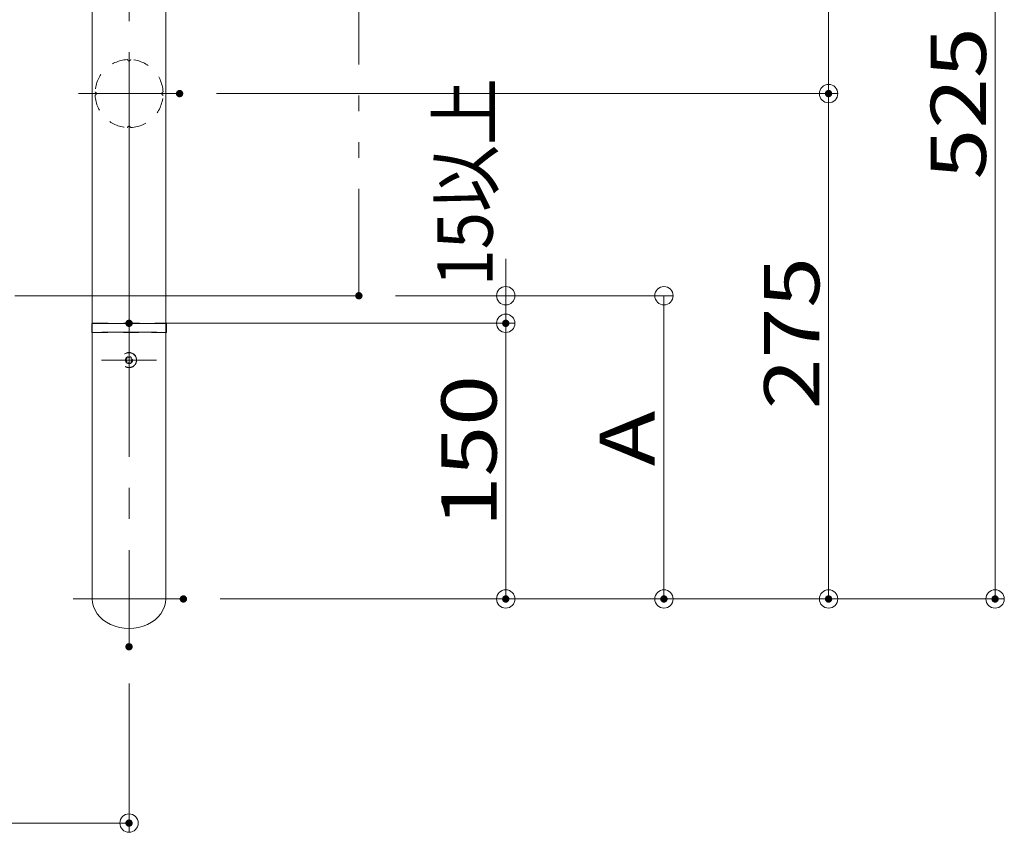
# Model space of a CAD drawing. Units: millimetres. Extents: x -2000 to 2000, y -1385 to 1385.
# Drawn here: x -936 to -400, y 359 to 801 of the extents above; entities that cross this region are included whole.
import ezdxf

# ---------------------------------------------------------------- set-up
doc = ezdxf.new("R2010")
doc.units = ezdxf.units.MM
doc.header["$LTSCALE"] = 10
for name, pattern in [('JWW_CENTERX2', [27.093333, 22.013333, -1.693333, 1.693333, -1.693333]), ('JWW_DASHED1', [1.693333, 0.846667, -0.846667]), ('JWW_PHANTOMX2', [27.093333, 20.32, -1.693333, 0.846667, -1.693333, 0.846667, -1.693333])]:
    doc.linetypes.add(name, pattern=pattern)
doc.layers.add('CENTER', color=7, linetype='Continuous')
doc.layers.add('一般寸法', color=7, linetype='Continuous')
doc.styles.add('ＭＳ ゴシック', font='txt', dxfattribs={"height": 1})

# ---------------------------------------------------------------- blocks, each defined once
blk = doc.blocks.new('_ORIGIN_0-4_')
at = {"layer": '一般寸法', "color": 1, "linetype": 'Continuous', "lineweight": 5}
blk.add_line((0, 0), (-1, 0), dxfattribs=at)
blk.add_circle((0, 0), 0.5, dxfattribs=at)

msp = doc.modelspace()

# ---------------------------------------------------------------- linework, layer by layer
at = {"color": 4, "linetype": 'Continuous', "lineweight": 5}
for p, q in [((-896.42, 1010.63), (-896.42, 485.63)), ((-856.42, 1010.63), (-856.42, 485.63)), ((-896.72, 630.83), (-896.72, 635.13)), ((-856.12, 630.83), (-856.12, 635.13)), ((-896.59, 630.65), (-896.52, 630.65)), ((-896.52, 630.65), (-896.42, 630.66)), ((-896.42, 630.63), (-896.52, 630.63)), ((-856.42, 630.66), (-856.35, 630.66)), ((-856.42, 630.63), (-856.32, 630.63)), ((-856.35, 630.66), (-856.24, 630.65))]:
    msp.add_line(p, q, dxfattribs=at)
at = {"color": 4, "linetype": 'JWW_DASHED1', "lineweight": 5}
for p, q in [((-877.42, 779.11), (-877.43, 779.11)), ((-877.41, 779.11), (-877.42, 779.11)), ((-877.42, 779.11), (-877.42, 779.11)), ((-877.4, 779.11), (-877.41, 779.11)), ((-877.39, 779.11), (-877.4, 779.11)), ((-877.4, 779.11), (-877.4, 779.11)), ((-877.38, 779.1), (-877.39, 779.11)), ((-877.37, 779.1), (-877.38, 779.1)), ((-877.38, 779.1), (-877.38, 779.1)), ((-877.36, 779.1), (-877.37, 779.1)), ((-877.35, 779.1), (-877.36, 779.1)), ((-877.36, 779.1), (-877.36, 779.1)), ((-877.34, 779.1), (-877.35, 779.1)), ((-877.33, 779.09), (-877.34, 779.1)), ((-877.34, 779.1), (-877.34, 779.1)), ((-877.32, 779.09), (-877.33, 779.09)), ((-877.33, 779.09), (-877.33, 779.09)), ((-877.31, 779.09), (-877.32, 779.09)), ((-877.3, 779.08), (-877.31, 779.09)), ((-877.31, 779.09), (-877.31, 779.09)), ((-877.29, 779.08), (-877.3, 779.08)), ((-877.28, 779.08), (-877.29, 779.08)), ((-877.29, 779.08), (-877.29, 779.08)), ((-877.28, 779.07), (-877.28, 779.08)), ((-877.27, 779.07), (-877.28, 779.07)), ((-877.26, 779.06), (-877.27, 779.07)), ((-877.27, 779.07), (-877.27, 779.07)), ((-877.25, 779.06), (-877.26, 779.06)), ((-877.24, 779.05), (-877.25, 779.06)), ((-877.25, 779.06), (-877.25, 779.06)), ((-877.23, 779.05), (-877.24, 779.05)), ((-877.24, 779.05), (-877.24, 779.05)), ((-877.23, 779.04), (-877.23, 779.05)), ((-877.22, 779.04), (-877.23, 779.04)), ((-877.22, 779.03), (-877.22, 779.04)), ((-877.21, 779.03), (-877.22, 779.03)), ((-877.21, 779.02), (-877.21, 779.03)), ((-877.2, 779.02), (-877.21, 779.02)), ((-877.2, 779.01), (-877.2, 779.02)), ((-877.19, 779.01), (-877.2, 779.01)), ((-877.19, 779), (-877.19, 779.01)), ((-877.19, 779.01), (-877.19, 779.01)), ((-877.18, 779), (-877.19, 779)), ((-877.18, 778.99), (-877.18, 779)), ((-877.17, 778.99), (-877.18, 778.99)), ((-877.17, 778.98), (-877.17, 778.99)), ((-877.17, 778.97), (-877.17, 778.98)), ((-877.16, 778.97), (-877.17, 778.97)), ((-877.16, 778.96), (-877.16, 778.97)), ((-877.15, 778.96), (-877.16, 778.96)), ((-877.15, 778.95), (-877.15, 778.96)), ((-877.15, 778.94), (-877.15, 778.95)), ((-877.15, 778.95), (-877.15, 778.95)), ((-877.14, 778.93), (-877.15, 778.94)), ((-877.14, 778.92), (-877.14, 778.93)), ((-877.14, 778.93), (-877.14, 778.93)), ((-877.13, 778.92), (-877.14, 778.92)), ((-877.13, 778.91), (-877.13, 778.92)), ((-877.13, 778.9), (-877.13, 778.91)), ((-877.13, 778.9), (-877.13, 778.9)), ((-875.69, 778.92), (-875.7, 778.92)), ((-875.7, 778.92), (-875.7, 778.91)), ((-875.7, 778.91), (-875.7, 778.9)), ((-875.7, 778.9), (-875.7, 778.9)), ((-875.68, 778.95), (-875.69, 778.94)), ((-875.69, 778.94), (-875.69, 778.93)), ((-875.69, 778.93), (-875.69, 778.93)), ((-875.69, 778.93), (-875.69, 778.92)), ((-875.67, 778.96), (-875.68, 778.96)), ((-875.68, 778.96), (-875.68, 778.95)), ((-875.68, 778.95), (-875.68, 778.95)), ((-875.66, 778.98), (-875.67, 778.97)), ((-875.67, 778.97), (-875.67, 778.97)), ((-875.67, 778.97), (-875.67, 778.96)), ((-875.65, 778.99), (-875.66, 778.99)), ((-875.66, 778.99), (-875.66, 778.98)), ((-875.64, 779.01), (-875.65, 779)), ((-875.65, 779), (-875.65, 779)), ((-875.65, 779), (-875.65, 778.99)), ((-875.63, 779.02), (-875.64, 779.01)), ((-875.64, 779.01), (-875.64, 779.01)), ((-875.62, 779.02), (-875.63, 779.02)), ((-875.63, 779.02), (-875.63, 779.02)), ((-875.61, 779.03), (-875.62, 779.03)), ((-875.62, 779.03), (-875.62, 779.02)), ((-875.6, 779.04), (-875.61, 779.04)), ((-875.61, 779.04), (-875.61, 779.03)), ((-875.59, 779.05), (-875.6, 779.05)), ((-875.6, 779.05), (-875.6, 779.04)), ((-875.58, 779.06), (-875.59, 779.05)), ((-875.59, 779.05), (-875.59, 779.05)), ((-875.57, 779.06), (-875.58, 779.06)), ((-875.58, 779.06), (-875.58, 779.06)), ((-875.56, 779.07), (-875.57, 779.06)), ((-875.55, 779.07), (-875.56, 779.07)), ((-875.56, 779.07), (-875.56, 779.07)), ((-875.54, 779.08), (-875.55, 779.08)), ((-875.55, 779.08), (-875.55, 779.07)), ((-875.53, 779.08), (-875.54, 779.08)), ((-875.54, 779.08), (-875.54, 779.08)), ((-875.52, 779.09), (-875.53, 779.08)), ((-875.51, 779.09), (-875.52, 779.09)), ((-875.52, 779.09), (-875.52, 779.09)), ((-875.5, 779.09), (-875.51, 779.09)), ((-875.49, 779.1), (-875.5, 779.09)), ((-875.5, 779.09), (-875.5, 779.09)), ((-875.48, 779.1), (-875.49, 779.1)), ((-875.49, 779.1), (-875.49, 779.1)), ((-875.47, 779.1), (-875.48, 779.1)), ((-875.46, 779.1), (-875.47, 779.1)), ((-875.47, 779.1), (-875.47, 779.1)), ((-875.45, 779.1), (-875.46, 779.1)), ((-875.44, 779.11), (-875.45, 779.1)), ((-875.45, 779.1), (-875.45, 779.1)), ((-875.43, 779.11), (-875.44, 779.11)), ((-875.42, 779.11), (-875.43, 779.11)), ((-875.43, 779.11), (-875.43, 779.11)), ((-875.41, 779.11), (-875.42, 779.11)), ((-875.4, 779.11), (-875.41, 779.11)), ((-875.41, 779.11), (-875.41, 779.11)), ((-894.89, 761.65), (-894.89, 761.64)), ((-894.89, 761.64), (-894.89, 761.63)), ((-894.89, 761.63), (-894.89, 761.63)), ((-894.89, 761.63), (-894.89, 761.62)), ((-894.89, 761.62), (-894.89, 761.61)), ((-894.89, 761.61), (-894.89, 761.61)), ((-894.89, 761.61), (-894.89, 761.6)), ((-894.89, 761.6), (-894.89, 761.6)), ((-894.89, 761.6), (-894.88, 761.59)), ((-894.88, 761.59), (-894.88, 761.58)), ((-894.88, 761.58), (-894.88, 761.58)), ((-894.88, 761.58), (-894.88, 761.57)), ((-894.88, 761.57), (-894.88, 761.56)), ((-894.88, 761.56), (-894.88, 761.56)), ((-894.88, 761.56), (-894.88, 761.55)), ((-894.88, 761.55), (-894.87, 761.54)), ((-894.87, 761.54), (-894.87, 761.54)), ((-894.87, 761.54), (-894.87, 761.53)), ((-894.87, 761.53), (-894.87, 761.53)), ((-894.87, 761.53), (-894.87, 761.52)), ((-894.87, 761.52), (-894.86, 761.51)), ((-894.86, 761.51), (-894.86, 761.51)), ((-894.86, 761.51), (-894.86, 761.5)), ((-894.86, 761.5), (-894.86, 761.5)), ((-894.86, 761.5), (-894.85, 761.49)), ((-894.85, 761.49), (-894.85, 761.48)), ((-894.85, 761.48), (-894.85, 761.48)), ((-894.85, 761.48), (-894.84, 761.47)), ((-894.84, 761.47), (-894.84, 761.47)), ((-894.84, 761.47), (-894.84, 761.46)), ((-894.84, 761.46), (-894.83, 761.46)), ((-894.83, 761.46), (-894.83, 761.45)), ((-894.83, 761.45), (-894.82, 761.45)), ((-894.82, 761.45), (-894.82, 761.44)), ((-894.82, 761.44), (-894.81, 761.44)), ((-894.81, 761.44), (-894.81, 761.43)), ((-894.81, 761.43), (-894.81, 761.43)), ((-894.81, 761.43), (-894.8, 761.42)), ((-894.8, 761.42), (-894.8, 761.42)), ((-894.8, 761.42), (-894.79, 761.41)), ((-894.79, 761.41), (-894.79, 761.41)), ((-894.79, 761.41), (-894.78, 761.4)), ((-894.78, 761.4), (-894.78, 761.4)), ((-894.78, 761.4), (-894.77, 761.39)), ((-894.77, 761.39), (-894.77, 761.39)), ((-894.77, 761.39), (-894.76, 761.39)), ((-894.76, 761.39), (-894.76, 761.38)), ((-894.76, 761.38), (-894.75, 761.38)), ((-894.75, 761.38), (-894.75, 761.38)), ((-894.75, 761.38), (-894.74, 761.37)), ((-894.74, 761.37), (-894.73, 761.37)), ((-894.73, 761.37), (-894.73, 761.37)), ((-894.73, 761.37), (-894.72, 761.36)), ((-894.72, 761.36), (-894.72, 761.36)), ((-894.72, 761.36), (-894.71, 761.36)), ((-894.71, 761.36), (-894.7, 761.36)), ((-894.7, 761.36), (-894.7, 761.35)), ((-894.7, 761.35), (-894.69, 761.35)), ((-894.69, 761.35), (-894.69, 761.35)), ((-894.69, 761.35), (-894.68, 761.35)), ((-858.15, 761.35), (-858.14, 761.35)), ((-858.14, 761.35), (-858.14, 761.35)), ((-858.14, 761.35), (-858.13, 761.35)), ((-858.13, 761.35), (-858.13, 761.36)), ((-858.13, 761.36), (-858.12, 761.36)), ((-858.12, 761.36), (-858.11, 761.36)), ((-858.11, 761.36), (-858.1, 761.37)), ((-858.11, 761.36), (-858.11, 761.36)), ((-858.1, 761.37), (-858.1, 761.37)), ((-858.1, 761.37), (-858.09, 761.37)), ((-858.09, 761.37), (-858.09, 761.38)), ((-858.09, 761.38), (-858.08, 761.38)), ((-858.08, 761.38), (-858.07, 761.38)), ((-858.07, 761.38), (-858.07, 761.39)), ((-858.07, 761.39), (-858.06, 761.39)), ((-858.06, 761.39), (-858.05, 761.4)), ((-858.06, 761.39), (-858.06, 761.39)), ((-858.05, 761.4), (-858.04, 761.41)), ((-858.05, 761.4), (-858.05, 761.4)), ((-858.04, 761.41), (-858.03, 761.42)), ((-858.04, 761.41), (-858.04, 761.41)), ((-858.03, 761.42), (-858.02, 761.43)), ((-858.03, 761.42), (-858.03, 761.42)), ((-858.02, 761.43), (-858.02, 761.44)), ((-858.02, 761.44), (-858.01, 761.44)), ((-858.02, 761.43), (-858.02, 761.43)), ((-858.01, 761.44), (-858.01, 761.45)), ((-858.01, 761.45), (-858, 761.45)), ((-858, 761.46), (-857.99, 761.47)), ((-858, 761.45), (-858, 761.46)), ((-858, 761.46), (-858, 761.46)), ((-857.99, 761.47), (-857.99, 761.48)), ((-857.99, 761.48), (-857.98, 761.48)), ((-857.99, 761.47), (-857.99, 761.47)), ((-857.98, 761.49), (-857.98, 761.5)), ((-857.98, 761.5), (-857.97, 761.5)), ((-857.98, 761.48), (-857.98, 761.49)), ((-857.97, 761.51), (-857.96, 761.52)), ((-857.97, 761.5), (-857.97, 761.51)), ((-857.97, 761.51), (-857.97, 761.51)), ((-857.96, 761.54), (-857.95, 761.55)), ((-857.96, 761.53), (-857.96, 761.54)), ((-857.96, 761.54), (-857.96, 761.54)), ((-857.96, 761.52), (-857.96, 761.53)), ((-857.96, 761.53), (-857.96, 761.53)), ((-857.95, 761.59), (-857.95, 761.6)), ((-857.95, 761.6), (-857.94, 761.6)), ((-857.95, 761.58), (-857.95, 761.59)), ((-857.95, 761.57), (-857.95, 761.58)), ((-857.95, 761.58), (-857.95, 761.58)), ((-857.95, 761.56), (-857.95, 761.57)), ((-857.95, 761.55), (-857.95, 761.56)), ((-857.95, 761.56), (-857.95, 761.56)), ((-857.94, 761.64), (-857.94, 761.65)), ((-857.94, 761.63), (-857.94, 761.64)), ((-857.94, 761.62), (-857.94, 761.63)), ((-857.94, 761.63), (-857.94, 761.63)), ((-857.94, 761.61), (-857.94, 761.62)), ((-857.94, 761.6), (-857.94, 761.61)), ((-857.94, 761.61), (-857.94, 761.61)), ((-894.88, 759.68), (-894.89, 759.67)), ((-894.89, 759.67), (-894.89, 759.67)), ((-894.89, 759.67), (-894.89, 759.66)), ((-894.89, 759.66), (-894.89, 759.65)), ((-894.89, 759.65), (-894.89, 759.65)), ((-894.89, 759.65), (-894.89, 759.64)), ((-894.89, 759.64), (-894.89, 759.63)), ((-894.89, 759.63), (-894.89, 759.63)), ((-894.89, 759.63), (-894.89, 759.62)), ((-894.87, 759.72), (-894.88, 759.72)), ((-894.88, 759.72), (-894.88, 759.71)), ((-894.88, 759.71), (-894.88, 759.7)), ((-894.88, 759.7), (-894.88, 759.7)), ((-894.88, 759.7), (-894.88, 759.69)), ((-894.88, 759.69), (-894.88, 759.69)), ((-894.88, 759.69), (-894.88, 759.68)), ((-894.86, 759.75), (-894.87, 759.75)), ((-894.87, 759.75), (-894.87, 759.74)), ((-894.87, 759.74), (-894.87, 759.74)), ((-894.87, 759.74), (-894.87, 759.73)), ((-894.87, 759.73), (-894.87, 759.72)), ((-894.85, 759.78), (-894.86, 759.77)), ((-894.86, 759.77), (-894.86, 759.77)), ((-894.86, 759.77), (-894.86, 759.76)), ((-894.86, 759.76), (-894.86, 759.75)), ((-894.84, 759.79), (-894.85, 759.79)), ((-894.85, 759.79), (-894.85, 759.78)), ((-894.85, 759.78), (-894.85, 759.78)), ((-894.83, 759.81), (-894.84, 759.8)), ((-894.84, 759.8), (-894.84, 759.79)), ((-894.82, 759.82), (-894.83, 759.82)), ((-894.83, 759.82), (-894.83, 759.81)), ((-894.83, 759.81), (-894.83, 759.81)), ((-894.81, 759.83), (-894.82, 759.83)), ((-894.82, 759.83), (-894.82, 759.82)), ((-894.8, 759.85), (-894.81, 759.84)), ((-894.81, 759.84), (-894.81, 759.84)), ((-894.81, 759.84), (-894.81, 759.83)), ((-894.79, 759.86), (-894.8, 759.85)), ((-894.8, 759.85), (-894.8, 759.85)), ((-894.78, 759.86), (-894.79, 759.86)), ((-894.79, 759.86), (-894.79, 759.86)), ((-894.77, 759.87), (-894.78, 759.87)), ((-894.78, 759.87), (-894.78, 759.86)), ((-894.76, 759.88), (-894.77, 759.88)), ((-894.77, 759.88), (-894.77, 759.87)), ((-894.75, 759.89), (-894.76, 759.88)), ((-894.76, 759.88), (-894.76, 759.88)), ((-894.74, 759.89), (-894.75, 759.89)), ((-894.75, 759.89), (-894.75, 759.89)), ((-894.73, 759.9), (-894.74, 759.89)), ((-894.72, 759.9), (-894.73, 759.9)), ((-894.73, 759.9), (-894.73, 759.9)), ((-894.71, 759.91), (-894.72, 759.91)), ((-894.72, 759.91), (-894.72, 759.9)), ((-894.7, 759.91), (-894.71, 759.91)), ((-894.69, 759.92), (-894.7, 759.91)), ((-894.7, 759.91), (-894.7, 759.91)), ((-894.68, 759.92), (-894.69, 759.92)), ((-894.69, 759.92), (-894.69, 759.92)), ((-858.14, 759.92), (-858.15, 759.92)), ((-858.13, 759.91), (-858.14, 759.92)), ((-858.14, 759.92), (-858.14, 759.92)), ((-858.12, 759.91), (-858.13, 759.91)), ((-858.13, 759.91), (-858.13, 759.91)), ((-858.11, 759.91), (-858.12, 759.91)), ((-858.11, 759.9), (-858.11, 759.91)), ((-858.1, 759.9), (-858.11, 759.9)), ((-858.09, 759.89), (-858.1, 759.9)), ((-858.1, 759.9), (-858.1, 759.9)), ((-858.08, 759.89), (-858.09, 759.89)), ((-858.09, 759.89), (-858.09, 759.89)), ((-858.07, 759.88), (-858.08, 759.89)), ((-858.06, 759.88), (-858.07, 759.88)), ((-858.07, 759.88), (-858.07, 759.88)), ((-858.06, 759.87), (-858.06, 759.88)), ((-858.05, 759.87), (-858.06, 759.87)), ((-858.05, 759.86), (-858.05, 759.87)), ((-858.04, 759.86), (-858.05, 759.86)), ((-858.03, 759.85), (-858.04, 759.86)), ((-858.04, 759.86), (-858.04, 759.86)), ((-858.02, 759.84), (-858.03, 759.85)), ((-858.03, 759.85), (-858.03, 759.85)), ((-858.02, 759.83), (-858.02, 759.84)), ((-858.02, 759.84), (-858.02, 759.84)), ((-858.01, 759.83), (-858.02, 759.83)), ((-858.01, 759.82), (-858.01, 759.83)), ((-858, 759.82), (-858.01, 759.82)), ((-858, 759.81), (-858, 759.82)), ((-857.99, 759.8), (-858, 759.81)), ((-858, 759.81), (-858, 759.81)), ((-857.99, 759.79), (-857.99, 759.8)), ((-857.98, 759.78), (-857.99, 759.79)), ((-857.99, 759.79), (-857.99, 759.79)), ((-857.98, 759.77), (-857.98, 759.78)), ((-857.98, 759.78), (-857.98, 759.78)), ((-857.97, 759.77), (-857.98, 759.77)), ((-857.97, 759.76), (-857.97, 759.77)), ((-857.97, 759.75), (-857.97, 759.76)), ((-857.96, 759.75), (-857.97, 759.75)), ((-857.96, 759.74), (-857.96, 759.75)), ((-857.96, 759.73), (-857.96, 759.74)), ((-857.96, 759.74), (-857.96, 759.74)), ((-857.96, 759.72), (-857.96, 759.73)), ((-857.95, 759.72), (-857.96, 759.72)), ((-857.95, 759.71), (-857.95, 759.72)), ((-857.95, 759.7), (-857.95, 759.71)), ((-857.95, 759.69), (-857.95, 759.7)), ((-857.95, 759.7), (-857.95, 759.7)), ((-857.95, 759.68), (-857.95, 759.69)), ((-857.95, 759.67), (-857.95, 759.68)), ((-857.95, 759.68), (-857.95, 759.68)), ((-857.94, 759.66), (-857.94, 759.67)), ((-857.94, 759.67), (-857.95, 759.67)), ((-857.94, 759.65), (-857.94, 759.66)), ((-857.94, 759.64), (-857.94, 759.65)), ((-857.94, 759.65), (-857.94, 759.65)), ((-857.94, 759.63), (-857.94, 759.64)), ((-857.94, 759.62), (-857.94, 759.63)), ((-857.94, 759.63), (-857.94, 759.63)), ((-877.43, 742.16), (-877.42, 742.16)), ((-877.42, 742.16), (-877.42, 742.16)), ((-877.42, 742.16), (-877.41, 742.16)), ((-877.41, 742.16), (-877.4, 742.16)), ((-877.4, 742.16), (-877.4, 742.16)), ((-877.4, 742.16), (-877.39, 742.16)), ((-877.39, 742.16), (-877.38, 742.16)), ((-877.38, 742.16), (-877.38, 742.16)), ((-877.38, 742.16), (-877.37, 742.16)), ((-877.37, 742.16), (-877.36, 742.17)), ((-877.36, 742.17), (-877.36, 742.17)), ((-877.36, 742.17), (-877.35, 742.17)), ((-877.35, 742.17), (-877.34, 742.17)), ((-877.34, 742.17), (-877.34, 742.17)), ((-877.34, 742.17), (-877.33, 742.17)), ((-877.33, 742.17), (-877.32, 742.18)), ((-877.33, 742.17), (-877.33, 742.17)), ((-877.32, 742.18), (-877.31, 742.18)), ((-877.31, 742.18), (-877.31, 742.18)), ((-877.31, 742.18), (-877.3, 742.18)), ((-877.3, 742.18), (-877.3, 742.19)), ((-877.3, 742.19), (-877.29, 742.19)), ((-877.29, 742.19), (-877.28, 742.19)), ((-877.28, 742.19), (-877.27, 742.2)), ((-877.28, 742.19), (-877.28, 742.19)), ((-877.27, 742.2), (-877.27, 742.2)), ((-877.27, 742.2), (-877.26, 742.2)), ((-877.26, 742.2), (-877.25, 742.21)), ((-877.25, 742.21), (-877.25, 742.21)), ((-877.25, 742.21), (-877.24, 742.21)), ((-877.24, 742.21), (-877.24, 742.22)), ((-877.24, 742.22), (-877.23, 742.22)), ((-877.23, 742.22), (-877.23, 742.23)), ((-877.23, 742.23), (-877.22, 742.23)), ((-877.22, 742.23), (-877.21, 742.24)), ((-877.22, 742.23), (-877.22, 742.23)), ((-877.21, 742.24), (-877.2, 742.25)), ((-877.21, 742.24), (-877.21, 742.24)), ((-877.2, 742.25), (-877.19, 742.26)), ((-877.2, 742.25), (-877.2, 742.25)), ((-877.19, 742.26), (-877.19, 742.27)), ((-877.19, 742.27), (-877.18, 742.27)), ((-877.19, 742.26), (-877.19, 742.26)), ((-877.18, 742.27), (-877.18, 742.28)), ((-877.18, 742.28), (-877.17, 742.28)), ((-877.17, 742.29), (-877.16, 742.3)), ((-877.17, 742.28), (-877.17, 742.29)), ((-877.17, 742.29), (-877.17, 742.29)), ((-877.16, 742.3), (-877.15, 742.31)), ((-877.16, 742.3), (-877.16, 742.3)), ((-877.15, 742.32), (-877.15, 742.33)), ((-877.15, 742.33), (-877.14, 742.33)), ((-877.15, 742.31), (-877.15, 742.32)), ((-877.15, 742.31), (-877.15, 742.31)), ((-877.14, 742.34), (-877.13, 742.35)), ((-877.14, 742.33), (-877.14, 742.34)), ((-877.14, 742.34), (-877.14, 742.34)), ((-877.13, 742.36), (-877.13, 742.37)), ((-877.13, 742.35), (-877.13, 742.36)), ((-877.13, 742.36), (-877.13, 742.36)), ((-875.7, 742.37), (-875.7, 742.36)), ((-875.7, 742.36), (-875.7, 742.36)), ((-875.7, 742.36), (-875.7, 742.35)), ((-875.7, 742.35), (-875.69, 742.34)), ((-875.69, 742.34), (-875.69, 742.34)), ((-875.69, 742.34), (-875.69, 742.33)), ((-875.69, 742.33), (-875.69, 742.33)), ((-875.69, 742.33), (-875.68, 742.32)), ((-875.68, 742.32), (-875.68, 742.31)), ((-875.68, 742.31), (-875.68, 742.31)), ((-875.68, 742.31), (-875.67, 742.3)), ((-875.67, 742.3), (-875.67, 742.3)), ((-875.67, 742.3), (-875.67, 742.29)), ((-875.67, 742.29), (-875.66, 742.29)), ((-875.66, 742.29), (-875.66, 742.28)), ((-875.66, 742.28), (-875.65, 742.28)), ((-875.65, 742.28), (-875.65, 742.27)), ((-875.65, 742.27), (-875.65, 742.27)), ((-875.65, 742.27), (-875.64, 742.26)), ((-875.64, 742.26), (-875.64, 742.26)), ((-875.64, 742.26), (-875.63, 742.25)), ((-875.63, 742.25), (-875.63, 742.25)), ((-875.63, 742.25), (-875.62, 742.24)), ((-875.62, 742.24), (-875.62, 742.24)), ((-875.62, 742.24), (-875.61, 742.23)), ((-875.61, 742.23), (-875.61, 742.23)), ((-875.61, 742.23), (-875.6, 742.23)), ((-875.6, 742.23), (-875.6, 742.22)), ((-875.6, 742.22), (-875.59, 742.22)), ((-875.59, 742.22), (-875.59, 742.21)), ((-875.59, 742.21), (-875.58, 742.21)), ((-875.58, 742.21), (-875.58, 742.21)), ((-875.58, 742.21), (-875.57, 742.2)), ((-875.57, 742.2), (-875.57, 742.2)), ((-875.57, 742.2), (-875.56, 742.2)), ((-875.56, 742.2), (-875.55, 742.19)), ((-875.55, 742.19), (-875.55, 742.19)), ((-875.55, 742.19), (-875.54, 742.19)), ((-875.54, 742.19), (-875.54, 742.19)), ((-875.54, 742.19), (-875.53, 742.18)), ((-875.53, 742.18), (-875.52, 742.18)), ((-875.52, 742.18), (-875.52, 742.18)), ((-875.52, 742.18), (-875.51, 742.18)), ((-875.51, 742.18), (-875.51, 742.17)), ((-875.51, 742.17), (-875.5, 742.17)), ((-875.5, 742.17), (-875.49, 742.17)), ((-875.49, 742.17), (-875.49, 742.17)), ((-875.49, 742.17), (-875.48, 742.17)), ((-875.48, 742.17), (-875.47, 742.17)), ((-875.47, 742.17), (-875.47, 742.17)), ((-875.47, 742.17), (-875.46, 742.16)), ((-875.46, 742.16), (-875.45, 742.16)), ((-875.45, 742.16), (-875.45, 742.16)), ((-875.45, 742.16), (-875.44, 742.16)), ((-875.44, 742.16), (-875.43, 742.16)), ((-875.43, 742.16), (-875.43, 742.16)), ((-875.43, 742.16), (-875.42, 742.16)), ((-875.42, 742.16), (-875.41, 742.16)), ((-875.41, 742.16), (-875.41, 742.16)), ((-875.41, 742.16), (-875.4, 742.16)), ((-896.37, 635.61), (-896.24, 635.6)), ((-896.24, 635.6), (-895.9, 635.59)), ((-896.22, 635.63), (-856.62, 635.63)), ((-895.9, 635.59), (-895.49, 635.58)), ((-895.49, 635.58), (-894.98, 635.58)), ((-894.98, 635.58), (-894.41, 635.57)), ((-894.41, 635.57), (-893.72, 635.56)), ((-893.72, 635.56), (-892.95, 635.55)), ((-892.95, 635.55), (-892.11, 635.54)), ((-892.11, 635.54), (-891.21, 635.54)), ((-891.21, 635.54), (-890.11, 635.53)), ((-890.11, 635.53), (-888.95, 635.52)), ((-888.95, 635.52), (-887.72, 635.52)), ((-887.72, 635.52), (-886.44, 635.51)), ((-886.44, 635.51), (-884.88, 635.5)), ((-884.88, 635.5), (-883.28, 635.5)), ((-883.28, 635.5), (-881.62, 635.5)), ((-881.62, 635.5), (-879.93, 635.49)), ((-879.93, 635.49), (-878.18, 635.49)), ((-878.18, 635.49), (-876.42, 635.49)), ((-876.42, 635.49), (-874.36, 635.49)), ((-874.36, 635.49), (-872.31, 635.49)), ((-872.31, 635.49), (-870.92, 635.5)), ((-870.92, 635.5), (-869.55, 635.5)), ((-869.55, 635.5), (-868.2, 635.5)), ((-868.2, 635.5), (-866.61, 635.51)), ((-866.61, 635.51), (-865.08, 635.52)), ((-865.08, 635.52), (-863.57, 635.52)), ((-863.57, 635.52), (-862.14, 635.53)), ((-862.14, 635.53), (-861.09, 635.54)), ((-861.09, 635.54), (-860.12, 635.55)), ((-860.12, 635.55), (-859.2, 635.56)), ((-859.2, 635.56), (-858.38, 635.57)), ((-858.38, 635.57), (-857.68, 635.58)), ((-857.68, 635.58), (-857.1, 635.59)), ((-857.1, 635.59), (-856.63, 635.6)), ((-856.63, 635.6), (-856.46, 635.61)), ((-896.42, 630.66), (-896.27, 630.66)), ((-896.42, 630.63), (-856.42, 630.63)), ((-888.62, 630.63), (-896.42, 630.63)), ((-896.27, 630.66), (-895.92, 630.67)), ((-895.92, 630.67), (-895.49, 630.68)), ((-895.49, 630.68), (-894.98, 630.69)), ((-894.98, 630.69), (-894.38, 630.7)), ((-894.38, 630.7), (-893.71, 630.71)), ((-893.71, 630.71), (-892.92, 630.72)), ((-892.92, 630.72), (-892.07, 630.72)), ((-892.07, 630.72), (-891.13, 630.73)), ((-891.13, 630.73), (-890.14, 630.74)), ((-890.14, 630.74), (-888.92, 630.75)), ((-888.92, 630.75), (-887.65, 630.75)), ((-887.65, 630.75), (-886.31, 630.76)), ((-886.31, 630.76), (-884.92, 630.76)), ((-884.92, 630.76), (-883.25, 630.77)), ((-883.25, 630.77), (-881.54, 630.77)), ((-881.54, 630.77), (-879.77, 630.77)), ((-879.77, 630.77), (-877.98, 630.78)), ((-877.98, 630.78), (-875.96, 630.78)), ((-875.96, 630.78), (-873.95, 630.77)), ((-873.95, 630.77), (-871.89, 630.77)), ((-871.89, 630.77), (-869.87, 630.77)), ((-869.87, 630.77), (-868.55, 630.76)), ((-868.55, 630.76), (-867.26, 630.76)), ((-867.26, 630.76), (-866, 630.76)), ((-866, 630.76), (-864.73, 630.75)), ((-864.73, 630.75), (-863.5, 630.74)), ((-864.22, 630.63), (-856.42, 630.63)), ((-863.5, 630.74), (-862.34, 630.74)), ((-862.34, 630.74), (-861.27, 630.73)), ((-861.27, 630.73), (-860.28, 630.72)), ((-860.28, 630.72), (-859.34, 630.71)), ((-859.34, 630.71), (-858.5, 630.7)), ((-858.5, 630.7), (-857.79, 630.69)), ((-857.79, 630.69), (-857.19, 630.68)), ((-857.19, 630.68), (-856.7, 630.67)), ((-856.7, 630.67), (-856.42, 630.66))]:
    msp.add_line(p, q, dxfattribs=at)
at = {"color": 7, "linetype": 'JWW_DASHED1', "lineweight": 5}
for p, q in [((-877.88, 616.13), (-878.14, 615.98)), ((-877.58, 616.65), (-877.58, 616.95)), ((-876.72, 617.15), (-876.98, 617.3)), ((-876.12, 617.15), (-875.86, 617.3)), ((-875.26, 616.65), (-875.26, 616.95)), ((-874.96, 616.13), (-874.7, 615.98)), ((-877.88, 615.14), (-878.14, 615.29)), ((-877.58, 614.62), (-877.58, 614.32)), ((-876.72, 614.12), (-876.98, 613.97)), ((-876.12, 614.12), (-875.86, 613.97)), ((-875.26, 614.62), (-875.26, 614.32)), ((-874.96, 615.14), (-874.7, 615.29))]:
    msp.add_line(p, q, dxfattribs=at)
at = {"color": 4, "linetype": 'JWW_DASHED1', "lineweight": 5}
msp.add_circle((-876.42, 615.63), 4.15, dxfattribs=at)
at = {"color": 7, "linetype": 'JWW_DASHED1', "lineweight": 5}
for radius in [4, 1.92]:
    msp.add_circle((-876.42, 615.63), radius, dxfattribs=at)
at = {"color": 4, "linetype": 'JWW_DASHED1', "lineweight": 5}
for centre, radius, start, end in [((-876.42, 760.63), 18.5, 93.1426, 176.8574), ((-876.42, 779.13), 0.75, 198.2968, 341.7032), ((-876.42, 760.63), 18.5, 3.1426, 86.8574), ((-894.92, 760.63), 0.75, 288.2968, 71.7032), ((-857.92, 760.63), 0.75, 108.2968, 251.7032), ((-876.42, 760.63), 18.5, 183.1426, 266.8574), ((-876.42, 760.63), 18.5, 273.1426, 356.8574), ((-876.42, 742.13), 0.75, 18.2968, 161.7032), ((-878.02, 630.54), 0.2, 28.7586, 90.0677), ((-874.81, 630.54), 0.2, 89.9323, 151.2414)]:
    msp.add_arc(centre, radius, start, end, dxfattribs=at)
at = {"color": 4, "linetype": 'Continuous', "lineweight": 5}
for centre, radius, start, end in [((-896.22, 635.13), 0.5, 113.5788, 180.001), ((-896.22, 635.13), 0.5, 90.001, 113.5788), ((-856.62, 635.13), 0.5, 66.4212, 89.999), ((-856.62, 635.13), 0.5, 359.999, 66.4212), ((-896.52, 630.83), 0.2, 179.9996, 269.9986), ((-856.32, 630.83), 0.2, 270.0014, 0.0004)]:
    msp.add_arc(centre, radius, start, end, dxfattribs=at)
at = {"color": 7, "linetype": 'JWW_DASHED1', "lineweight": 5}
for centre, radius, start, end in [((-877.94, 615.63), 0.4, 120, 240), ((-878.18, 616.65), 0.6, 300, 0), ((-877.18, 616.95), 0.4, 60, 180), ((-876.42, 617.67), 0.6, 240, 300), ((-875.66, 616.95), 0.4, 0, 120), ((-874.66, 616.65), 0.6, 180, 240), ((-874.9, 615.63), 0.4, 300, 60), ((-878.18, 614.62), 0.6, 0, 60), ((-877.18, 614.32), 0.4, 180, 300), ((-876.42, 613.6), 0.6, 60, 120), ((-875.66, 614.32), 0.4, 240, 0), ((-874.66, 614.62), 0.6, 120, 180)]:
    msp.add_arc(centre, radius, start, end, dxfattribs=at)
at = {"color": 4, "linetype": 'Continuous', "lineweight": 5}
msp.add_ellipse((-876.42, 485.63), major_axis=(-20, 0), ratio=0.8, start_param=0, end_param=3.141593, dxfattribs=at)
at = {"layer": 'CENTER', "color": 1, "linetype": 'JWW_PHANTOMX2', "lineweight": 5}
for p in [(-751.42, 1250.63), (-1751.42, 650.63)]:
    msp.add_line(p, (-751.42, 650.63), dxfattribs=at)
at = {"layer": 'CENTER', "color": 1, "linetype": 'JWW_CENTERX2', "lineweight": 5}
for p, q in [((-876.42, 1054.13), (-876.42, 459.63)), ((-848.92, 760.63), (-903.92, 760.63)), ((-861.42, 615.63), (-891.42, 615.63)), ((-846.85, 485.63), (-906.85, 485.63))]:
    msp.add_line(p, q, dxfattribs=at)
at = {"layer": 'DEFPOINTS', "color": 7, "linetype": 'Continuous', "lineweight": 5, "const_width": 2}
for points in [[(-847.92, 760.63, 0.414214), (-848.92, 761.63, 0.414214), (-849.92, 760.63, 0.414214), (-848.92, 759.63, 0.414214)], [(-847.92, 760.63, 0.414214), (-848.92, 761.63, 0.414214), (-849.92, 760.63, 0.414214), (-848.92, 759.63, 0.414214)], [(-494.96, 760.63, 0.414214), (-495.96, 761.63, 0.414214), (-496.96, 760.63, 0.414214), (-495.96, 759.63, 0.414214)], [(-750.42, 650.63, 0.414214), (-751.42, 651.63, 0.414214), (-752.42, 650.63, 0.414214), (-751.42, 649.63, 0.414214)], [(-750.42, 650.63, 0.414214), (-751.42, 651.63, 0.414214), (-752.42, 650.63, 0.414214), (-751.42, 649.63, 0.414214)], [(-875.42, 635.63, 0.414214), (-876.42, 636.63, 0.414214), (-877.42, 635.63, 0.414214), (-876.42, 634.63, 0.414214)], [(-875.42, 635.63, 0.414214), (-876.42, 636.63, 0.414214), (-877.42, 635.63, 0.414214), (-876.42, 634.63, 0.414214)], [(-670.51, 635.63, 0.414214), (-671.51, 636.63, 0.414214), (-672.51, 635.63, 0.414214), (-671.51, 634.63, 0.414214)], [(-845.85, 485.63, 0.414214), (-846.85, 486.63, 0.414214), (-847.85, 485.63, 0.414214), (-846.85, 484.63, 0.414214)], [(-845.85, 485.63, 0.414214), (-846.85, 486.63, 0.414214), (-847.85, 485.63, 0.414214), (-846.85, 484.63, 0.414214)], [(-845.85, 485.63, 0.414214), (-846.85, 486.63, 0.414214), (-847.85, 485.63, 0.414214), (-846.85, 484.63, 0.414214)], [(-845.85, 485.63, 0.414214), (-846.85, 486.63, 0.414214), (-847.85, 485.63, 0.414214), (-846.85, 484.63, 0.414214)], [(-670.51, 485.63, 0.414214), (-671.51, 486.63, 0.414214), (-672.51, 485.63, 0.414214), (-671.51, 484.63, 0.414214)], [(-584.47, 485.63, 0.414214), (-585.47, 486.63, 0.414214), (-586.47, 485.63, 0.414214), (-585.47, 484.63, 0.414214)], [(-494.96, 485.63, 0.414214), (-495.96, 486.63, 0.414214), (-496.96, 485.63, 0.414214), (-495.96, 484.63, 0.414214)], [(-404.36, 485.63, 0.414214), (-405.36, 486.63, 0.414214), (-406.36, 485.63, 0.414214), (-405.36, 484.63, 0.414214)], [(-875.42, 459.63, 0.414214), (-876.42, 460.63, 0.414214), (-877.42, 459.63, 0.414214), (-876.42, 458.63, 0.414214)], [(-875.42, 363.67, 0.414214), (-876.42, 364.67, 0.414214), (-877.42, 363.67, 0.414214), (-876.42, 362.67, 0.414214)]]:
    msp.add_lwpolyline(points, format="xyb", close=True, dxfattribs=at)
at = {"layer": '一般寸法', "color": 1, "linetype": 'Continuous', "lineweight": 5}
for p, q in [((-495.96, 1000.63), (-495.96, 770.63)), ((-405.36, 1000.63), (-405.36, 495.63)), ((-828.92, 760.63), (-490.96, 760.63)), ((-828.92, 760.63), (-490.96, 760.63)), ((-495.96, 750.63), (-495.96, 495.63)), ((-671.51, 660.63), (-671.51, 670.63)), ((-731.42, 650.63), (-580.47, 650.63)), ((-731.42, 650.63), (-666.51, 650.63)), ((-671.51, 650.63), (-671.51, 635.63)), ((-585.47, 640.63), (-585.47, 495.63)), ((-856.42, 635.63), (-666.51, 635.63)), ((-856.42, 635.63), (-666.51, 635.63)), ((-671.51, 625.63), (-671.51, 615.63)), ((-671.51, 625.63), (-671.51, 495.63)), ((-826.85, 485.63), (-400.36, 485.63)), ((-826.85, 485.63), (-490.96, 485.63)), ((-826.85, 485.63), (-580.47, 485.63)), ((-826.85, 485.63), (-666.51, 485.63)), ((-876.42, 439.63), (-876.42, 358.67)), ((-1616.42, 363.67), (-886.42, 363.67))]:
    msp.add_line(p, q, dxfattribs=at)

# ---------------------------------------------------------------- block references
at = {"layer": '一般寸法', "color": 1, "linetype": 'Continuous', "lineweight": 5, "xscale": 10, "yscale": 10}
for p, rotation in [((-495.96, 760.63), 270), ((-495.96, 760.63), 90), ((-671.51, 650.63), 270), ((-585.47, 650.63), 90), ((-671.51, 635.63), 90), ((-671.51, 635.63), 90), ((-671.51, 485.63), 270), ((-585.47, 485.63), 270), ((-495.96, 485.63), 270), ((-405.36, 485.63), 270)]:
    msp.add_blockref('_ORIGIN_0-4_', p, dxfattribs=dict(at, rotation=rotation))
msp.add_blockref('_ORIGIN_0-4_', (-876.42, 363.67), dxfattribs=at)

# ---------------------------------------------------------------- texts
at = {"layer": '一般寸法', "color": 2, "linetype": 'Continuous', "lineweight": 5, "style": 'ＭＳ ゴシック'}
for s, height, width, p in [('525', 30.023, 1.215077, (-410.36, 713.85)), ('15以上', 30, 0.890667, (-678.65, 655.73)), ('275', 30.023, 1.215077, (-500.97, 588.85)), ('150', 30.023, 1.215077, (-676.52, 524.63)), ('A', 30.02, 1.215077, (-590.48, 557.85))]:
    msp.add_text(s, height=height, rotation=90, dxfattribs=dict(at, width=width)).set_placement(p)

doc.saveas('drawing.dxf')
